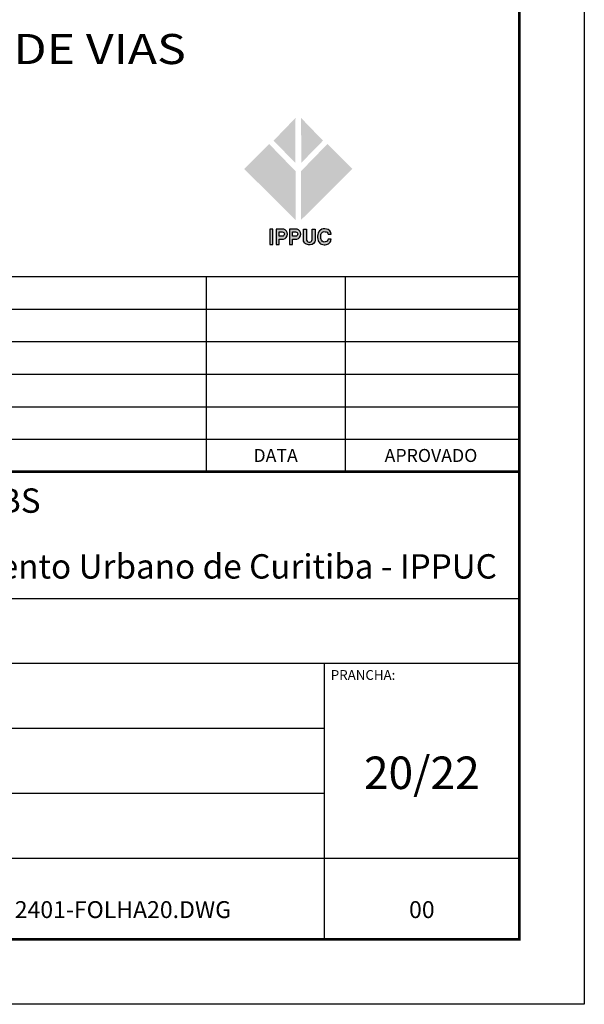
# Model space of a CAD drawing. Extents: x 489 to 5989, y -13622 to 2192.
# Drawn here: x 5554 to 5989, y -13622 to -12864 of the extents above; entities that cross this region are included whole.
import ezdxf
from ezdxf.enums import TextEntityAlignment as Align

# ---------------------------------------------------------------- set-up
doc = ezdxf.new("R2010")
doc.units = 0
doc.header["$LTSCALE"] = 18
doc.header["$MEASUREMENT"] = 0
for name, color, linetype in [('CARIMBO', 255, 'Continuous'), ('CARIMBO PMC URBS IPPUC', 255, 'Continuous'), ('CARIMBO TEXTO PROJ. LINHA VERDE', 255, 'Continuous'), ('CARINBO TEXTO', 255, 'Continuous'), ('FORMATO', 255, 'Continuous'), ('LOGO IPPUC', 255, 'Continuous'), ('LOGO URBS', 255, 'Continuous'), ('TITULO', 130, 'Continuous')]:
    doc.layers.add(name, color=color, linetype=linetype)
doc.styles.add('ARIAL', font='arial.ttf', dxfattribs={"height": 15})
doc.styles.add('ROMANS', font='romans.shx')

# ---------------------------------------------------------------- blocks, each defined once
blk = doc.blocks.new('LOGO IPPUC')
at = {"layer": 'LOGO IPPUC'}
h = blk.add_hatch(color=90, dxfattribs=at)
h.paths.add_polyline_path([(8.829769830955684, 12.5537350587547), (12.16112776686487, 15.96775879245253), (8.787058659284867, 19.46713203284891)])
h.paths.add_polyline_path([(16.68835423471455, 11.61487961839886), (12.84448160898455, 15.45565554313363), (8.787058659284867, 11.27347693499179), (8.787058659284867, 3.762625652365401)])
h.paths.add_polyline_path([(7.890157260387696, 12.5537350587547), (4.558799324478514, 15.96775879245253), (7.932868432058513, 19.46713203284891)])
h.paths.add_polyline_path([(0.03157285662882714, 11.61487961839886), (3.875445482358828, 15.45565554313363), (7.932868432058513, 11.27347693499179), (7.932868432058513, 3.762625652365401)])
h = blk.add_hatch(color=256, dxfattribs=at)
edge = h.paths.add_edge_path()
edge.add_line((12.94289743287072, 1.54955671448262), (13.41335676881999, 1.54955671448262))
edge.add_arc((12.62394478241671, 1.571246267916202), 0.7897098967376152, 358.4261610903468, 445.5086086828029)
edge.add_arc((12.39999134097651, 1.315397350061472), 1.081576048491241, 74.6782333716305, 125.1250999544475)
edge.add_arc((12.31363491652887, 1.393223903080959), 0.9685806108334734, 123.5956500946728, 173.6493364165828)
edge.add_arc((13.20766728003893, 1.178630971577157), 1.884338500963724, 170.16919151982, 198.1068008447381)
edge.add_arc((12.35245456555505, 0.8988154996203007), 0.9845132782177505, 198.0970372015331, 234.6726461690494)
edge.add_arc((12.3921587604659, 1.180419588134163), 1.244079592645626, 240.6912586507252, 275.7223611413268)
edge.add_arc((12.47398550690842, 0.9844003442073099), 1.042715791242897, 272.3204573596818, 312.0709668010904)
edge.add_arc((12.507885997504, 0.8256636163217128), 0.9058145798161511, 317.2138354519583, 358.4213348587208)
edge.add_line((13.41335676881999, 0.8007089514285468), (12.9538387981388, 0.8007089514285468))
edge.add_arc((12.42798579601693, 0.8948198032975804), 0.5342080421334939, 280.1006677286862, 349.8533110140158, ccw=False)
edge.add_arc((12.41344714272465, 0.9419186522998653), 0.583158092476754, 212.1891764480882, 280.69541138554405, ccw=False)
edge.add_arc((12.99878207692322, 1.126433725253687), 1.187068191425022, 175.1372368373912, 204.6541196906378, ccw=False)
edge.add_arc((12.49140076822667, 1.317680371441571), 0.6814662033524108, 138.6161016424229, 187.6416801113486, ccw=False)
edge.add_arc((12.37631298782437, 1.448847639085384), 0.5088915246591309, 79.11191949622008, 141.1310007716615, ccw=False)
edge.add_arc((12.52559817493669, 1.534401387238681), 0.4175743701619707, 2.079933772429797, 97.31399307514693, ccw=False)
edge = h.paths.add_edge_path()
edge.add_line((9.139192955489762, 2.317657272331431), (9.603262910424291, 2.317657272331431))
edge.add_line((9.603262910424291, 2.317657272331431), (9.603262910424291, 0.8025557054206871))
edge.add_arc((10.05547260369498, 0.8055354844237581), 0.4522195106039534, 180.3775378819971, 259.8266715174206)
edge.add_line((9.975598621569134, 0.3604257982224368), (10.13748323222671, 0.3550345189869546))
edge.add_arc((10.07487191181489, 0.7746585389868846), 0.4242693667996946, 278.486388713487, 358.6701600947714)
edge.add_line((10.49902700508528, 0.7648120950907611), (10.49902700508528, 2.317657272331431))
edge.add_line((10.49902700508528, 2.317657272331431), (10.96309696001981, 2.317657272331431))
edge.add_line((10.96309696001981, 2.317657272331431), (10.96309696001981, 0.667759755626335))
edge.add_arc((10.1830014952016, 0.7275968151502374), 0.7823869937073397, 270.6183975484769, 355.6137281494452, ccw=False)
edge.add_line((10.19144569143236, -0.05474460870026121), (9.932428100766174, -0.05474460870026121))
edge.add_arc((9.932428101093485, 0.742662278368216), 0.7974068870684772, 174.1366495417294, 269.99999997648183, ccw=False)
edge.add_line((9.139192955489762, 0.8241223748773479), (9.139192955489762, 2.317657272331431))
edge = h.paths.add_edge_path(flags=16)
edge.add_line((7.461237465767681, 1.252691833302393), (7.461237465767681, 1.921859157271697))
edge.add_line((7.461237465767681, 1.921859157271697), (7.944530906891941, 1.921859157271697))
edge.add_arc((7.940342938906203, 1.584811680928336), 0.3370734940414012, -84.58585527370178, 89.28811055007111, ccw=False)
edge.add_line((7.972147200643576, 1.249241972342148), (7.461237465767681, 1.252691833302393))
edge = h.paths.add_edge_path()
edge.add_line((6.997737546489134, 2.31892982590945), (6.997737546489134, 1.4210854715202e-14))
edge.add_line((6.997737546489134, 1.4210854715202e-14), (7.461898817834935, 1.4210854715202e-14))
edge.add_line((7.461898817834935, 1.4210854715202e-14), (7.461898817834935, 0.8205437073484205))
edge.add_line((7.461898817834935, 0.8205437073484205), (8.128384030112557, 0.8205437073484205))
edge.add_arc((7.986085182730733, 1.57501411032009), 0.7677724603855157, 280.6809481518922, 435.679506752082)
edge.add_line((8.175990314377032, 2.31892982590945), (6.997737546489134, 2.31892982590945))
edge = h.paths.add_edge_path(flags=16)
edge.add_line((5.407556489264152, 1.252691833302393), (5.407556489264152, 1.921859157271697))
edge.add_line((5.407556489264152, 1.921859157271697), (5.890849930388413, 1.921859157271697))
edge.add_arc((5.886661962402674, 1.584811680928336), 0.3370734940414012, -84.58585527370178, 89.28811055007111, ccw=False)
edge.add_line((5.918466224140047, 1.249241972342148), (5.407556489264152, 1.252691833302393))
edge = h.paths.add_edge_path()
edge.add_line((4.944056569985605, 2.31892982590945), (4.944056569985605, 1.4210854715202e-14))
edge.add_line((4.944056569985605, 1.4210854715202e-14), (5.408217841447822, 1.4210854715202e-14))
edge.add_line((5.408217841447822, 1.4210854715202e-14), (5.408217841447822, 0.8205437073484205))
edge.add_line((5.408217841447822, 0.8205437073484205), (6.074703053609028, 0.8205437073484205))
edge.add_arc((5.932404206227204, 1.57501411032009), 0.7677724603855157, 280.6809481518922, 435.679506752082)
edge.add_line((6.122309337873503, 2.31892982590945), (4.944056569985605, 2.31892982590945))
h.paths.add_polyline_path([(3.968130510221727, 1.4210854715202e-14), (4.444190585441447, 1.4210854715202e-14), (4.444190585441447, 2.31892982590945), (3.968130510221727, 2.31892982590945)])
blk.add_lwpolyline([(3.968130510221727, 1.4210854715202e-14), (4.444190585441447, 1.4210854715202e-14), (4.444190585441447, 2.31892982590945), (3.968130510221727, 2.31892982590945)], close=True, dxfattribs=at)
for points in [[(4.944056569985605, 2.31892982590945), (4.944056569985605, 1.4210854715202e-14), (5.408217841447822, 1.4210854715202e-14), (5.408217841447822, 0.8205437073484205), (6.074703053609028, 0.8205437073484205, 0.8025745112299837), (6.122309337873503, 2.31892982590945)], [(5.407556489264152, 1.252691833302393), (5.407556489264152, 1.921859157271697), (5.890849930388413, 1.921859157271697, -0.9479199553402522), (5.918466224140047, 1.249241972342148)], [(6.997737546489134, 2.31892982590945), (6.997737546489134, 1.4210854715202e-14), (7.461898817834935, 1.4210854715202e-14), (7.461898817834935, 0.8205437073484205), (8.128384030112557, 0.8205437073484205, 0.8025745112299837), (8.175990314377032, 2.31892982590945)], [(7.461237465767681, 1.252691833302393), (7.461237465767681, 1.921859157271697), (7.944530906891941, 1.921859157271697, -0.9479199553402522), (7.972147200643576, 1.249241972342148)], [(9.139192955489762, 2.317657272331431), (9.603262910424291, 2.317657272331431), (9.603262910424291, 0.8025557054206871, 0.3612505839860675), (9.975598621569134, 0.3604257982224368), (10.13748323222671, 0.3550345189869546, 0.3648785785423879), (10.49902700508528, 0.7648120950907611), (10.49902700508528, 2.317657272331431), (10.96309696001981, 2.317657272331431), (10.96309696001981, 0.667759755626335, -0.38885527683525), (10.19144569143236, -0.05474460870026121), (9.932428100766174, -0.05474460870026121, -0.4445144355834901), (9.139192955489762, 0.8241223748773479)], [(12.94289743287072, 1.54955671448262), (13.41335676881999, 1.54955671448262, 0.3993766115662417), (12.68578641807244, 2.358531053178027, 0.2237412041184079), (11.77769184197814, 2.200015958398595, 0.221940439260765), (11.35099796698478, 1.500361679121866, 0.1225082352939403), (11.41664339140107, 0.5929988203570389, 0.1609600424851292), (11.78316252461218, 0.09558890201152792, 0.1540536491191573), (12.51620355799378, -0.05746042262761364, 0.1752047416237882), (13.17265780180742, 0.2103762840852283, 0.181764603292306), (13.41335676881999, 0.8007089514285468), (12.9538387981388, 0.8007089514285468, -0.3141125982738209), (12.52167424062782, 0.3688913788646602, -0.3081476497466141), (11.91992405596238, 0.6312607638538026, -0.1295085565919057), (11.81598662030001, 1.227060753852143, -0.217238154848059), (11.98009879774463, 1.768198385834708, -0.2774142071645709), (12.47243809703787, 1.948578113690033, -0.4412300842883259)]]:
    blk.add_lwpolyline(points, format="xyb", close=True, dxfattribs=at)
blk = doc.blocks.new('CARIMBO PMC URBS IPPUC')
at = {"layer": 'CARIMBO TEXTO PROJ. LINHA VERDE', "lineweight": -2}
blk.add_point((0, 0), dxfattribs=at)
at = {"layer": 'LOGO IPPUC', "lineweight": -2}
blk.add_blockref('LOGO IPPUC', (-42.37165047403823, 5), dxfattribs=at)
at = {"layer": 'CARIMBO PMC URBS IPPUC', "style": 'ARIAL', "width": 1.175}
blk.add_text('PAVIMENTAÇÃO DE VIAS', height=4.631026513145814, dxfattribs=at).set_placement((-134.6424493380109, 32.75627820373734))
blk = doc.blocks.new('CARIMBO REVISOES')
at = {"layer": 'CARIMBO'}
for p, q in [((2.91038304567337e-11, 29.99374459355499), (-174.9999999999709, 29.99374459355499)), ((-164.9999999999709, -0.006255406445006884), (-164.9999999999709, 29.99374459355499)), ((-48.11982704509865, -0.006255406445006884), (-48.11982704509865, 29.99374459355499)), ((-48.11982704509865, -0.006255406445006884), (-48.11982704509865, 29.99374459355499)), ((-26.73161113713286, -0.006255406445006884), (-26.73161113713286, 29.99374459355499)), ((-174.9999999999709, 24.99374459355499), (2.91038304567337e-11, 24.99374459355499)), ((2.91038304567337e-11, 19.99374459355499), (-174.9999999999709, 19.99374459355499)), ((-174.9999999999709, 14.99374459355499), (2.91038304567337e-11, 14.99374459355499)), ((-174.9999999999709, 9.993744593554993), (2.91038304567337e-11, 9.993744593554993)), ((-174.9999999999709, 4.993744593554993), (2.91038304567337e-11, 4.993744593554993))]:
    blk.add_line(p, q, dxfattribs=at)
at = {"layer": 'CARINBO TEXTO', "lineweight": -2}
blk.add_point((0, 0), dxfattribs=at)
at = {"layer": 'CARIMBO', "color": 2, "style": 'ROMANS'}
for s, p in [('05', (-170, 27.49374459355499)), ('04', (-170, 22.49374459355499)), ('03', (-170, 17.49374459355499)), ('02', (-170, 12.49374459355499)), ('01', (-169.9999999999709, 7.45374459351774)), ('Nº ', (-169.3807620037114, 2.493744593554993)), ('DISCRIMINAÇÃO DAS REVISÕES ', (-104.9999999999709, 2.493744593554993)), ('DATA', (-37.4999999999709, 2.493744593554993)), ('APROVADO', (-13.59274809373892, 2.493744593554993))]:
    blk.add_text(s, height=2, dxfattribs=at).set_placement(p, align=Align.MIDDLE_CENTER)
at = {"layer": 'CARINBO TEXTO', "color": 3, "lineweight": -2, "style": 'ROMANS'}
for tag, p in [('REVISAO_5_DISCRIMINACAO', (-162.6892395904288, 26.45304485097259)), ('REVISAO_4_DISCRIMINACAO', (-162.6892395904288, 21.45304485097259)), ('REVISAO_3_DISCRIMINACAO', (-162.6892395904288, 16.45304485097259)), ('REVISAO_2_DISCRIMINACAO', (-162.6892395903997, 11.45304485097259)), ('REVISAO_1_DISCRIMINACAO', (-162.6892395904288, 6.453044850972589))]:
    blk.add_attdef(tag, p, '', height=2, dxfattribs=at)
for tag, p in [('DATA_R5', (-37.45729835529346, 26.45304485097259)), ('DATA_R4', (-37.45729835529346, 21.45304485097259)), ('DATA_R3', (-37.45729835529346, 16.45304485097259)), ('DATA_R2', (-37.45729835529346, 11.45304485097259)), ('DATA_R1', (-37.45729835529346, 6.453044851107848))]:
    blk.add_attdef(tag, text='', height=2, dxfattribs=at).set_placement(p, align=Align.CENTER)
blk = doc.blocks.new('CARIMBO PRANCHA')
at = {"layer": 'LOGO IPPUC'}
h = blk.add_hatch(color=90, dxfattribs=at)
h.paths.add_polyline_path([(-167.3069632211118, 58.21800092654303), (-165.6412842531572, 59.92501279339194), (-167.3283188069472, 61.67469941359013)])
h.paths.add_polyline_path([(-163.3776710192324, 57.74857320636511), (-165.2996073320974, 59.66896116873249), (-167.3283188069472, 57.57787186466157), (-167.3283188069472, 53.82244622334838)])
h.paths.add_polyline_path([(-167.7767695063958, 58.21800092654303), (-169.4424484743504, 59.92501279339194), (-167.7554139205604, 61.67469941359013)])
h.paths.add_polyline_path([(-171.7060617082752, 57.74857320636511), (-169.7841253954102, 59.66896116873249), (-167.7554139205604, 57.57787186466157), (-167.7554139205604, 53.82244622334838)])
at = {"layer": 'LOGO URBS'}
h = blk.add_hatch(color=256, dxfattribs=at)
edge = h.paths.add_edge_path()
edge.add_line((-162.1194928484911, 70.72502052458015), (-164.6672139756847, 70.72502052458015))
edge.add_line((-164.6672139756847, 70.72502052458015), (-164.6672139756847, 67.9479274689221))
edge.add_arc((-167.1157119509847, 67.9479274690468), 2.4484979753, 281.300740452769, 359.999999997082, ccw=False)
edge.add_arc((-167.1802917389841, 68.27109600017985), 2.778055934592025, 241.2208179015774, 281.30074045592045, ccw=False)
edge.add_arc((-166.898912227822, 68.18145880682508), 2.84972813602855, 185.8687899961533, 235.38453093733682, ccw=False)
edge.add_line((-169.7337039766717, 67.8900721394458), (-169.7337039766717, 70.69609225867327))
edge.add_line((-169.7337039766717, 70.69609225867327), (-172.1945704874524, 70.69609225867327))
edge.add_line((-172.1945704874524, 70.69609225867327), (-172.1945704874524, 67.54293535789486))
edge.add_arc((-167.3725441032237, 67.81257471831684), 4.829559383099777, 183.2005476124213, 239.1444176292553)
edge.add_arc((-167.3570163364802, 67.11726251720478), 4.256729145101625, 234.1587330314392, 276.2111488853564)
edge.add_arc((-167.4928453177909, 68.65936300807203), 5.804560292780836, 275.89713165362, 309.1563084730083)
edge.add_arc((-167.7401330613383, 68.29131434619056), 5.691140442865142, 313.430452280151, 350.9721861864606)
edge.add_line((-162.1194928484911, 67.39829523209494), (-162.1194928484911, 70.72502052458015))
h = blk.add_hatch(color=10, dxfattribs=at)
edge = h.paths.add_edge_path()
edge.add_arc((-167.2045926313731, 68.09657189855363), 2.083618535300007, 0, 360)
at = {"layer": 'CARIMBO'}
for p, q in [((-175.0000000000291, 52.5), (-2.91038304567337e-11, 52.5)), ((-175.0000000000291, 42.5), (-2.91038304567337e-11, 42.5)), ((-30.0000000000291, 0), (-30.0000000000291, 42.5)), ((-175.0000000000291, 32.5), (-30.0000000000291, 32.5)), ((-175.0000000000291, 22.5), (-30.0000000000291, 22.5)), ((-175.0000000000291, 12.5), (-2.91038304567337e-11, 12.5)), ((-147.3333333333435, 0), (-147.3333333333435, 12.5)), ((-119.6666666666861, 0), (-119.6666666666861, 12.5)), ((-92.0000000000291, 0), (-92.0000000000291, 12.5))]:
    blk.add_line(p, q, dxfattribs=at)
at = {"layer": 'CARIMBO', "const_width": 0.4}
blk.add_lwpolyline([(-175, 0), (0, 0), (-2.91038304567337e-11, 72.00046674796579), (-175, 72.00046674796579)], close=True, dxfattribs=at)
at = {"layer": 'LOGO IPPUC', "color": 90}
for points in [[(-167.7767695063958, 58.21801151940599), (-169.4424484743504, 59.92502338625491), (-167.7554139205604, 61.6747100064531)], [(-167.3069632211118, 58.21799336047843), (-165.6412842531572, 59.92500522732735), (-167.3283188069472, 61.67469184752554)], [(-171.7060599851829, 57.74857320636511), (-169.7841236723179, 59.66896116873249), (-167.7554121974681, 57.57787186466157), (-167.7554121974681, 53.82244622334838)], [(-163.3776710192324, 57.74857320636511), (-165.2996073320974, 59.66896116873249), (-167.3283188069472, 57.57787186466157), (-167.3283188069472, 53.82244622334838)]]:
    blk.add_lwpolyline(points, close=True, dxfattribs=at)
at = {"layer": 'LOGO URBS'}
blk.add_lwpolyline([(-162.1194928484911, 70.72502052458015), (-164.6672139756847, 70.72502052458015), (-164.6672139756847, 67.9479274689221, -0.35755599975188), (-166.6359071842162, 65.54690066352498, -0.1766865731356591), (-168.5177457763348, 65.83618091465917, -0.219478868765224), (-169.7337039766717, 67.8900721394458), (-169.7337039766717, 70.69609225867327), (-172.1945704874524, 70.69609225867327), (-172.1945704874524, 67.54293535789486, 0.2490678805697258), (-169.8495087031042, 63.66657782904815, 0.1855756184958656), (-166.8964688902197, 62.88552066963177, 0.1461479358769509), (-163.8276243510481, 64.15835473686468, 0.165287736020508), (-162.1194928484911, 67.39829523209494)], format="xyb", close=True, dxfattribs=at)
blk.add_circle((-167.2045926313731, 68.09657189855363), 2.083618535300007, dxfattribs=at)
at = {"layer": 'CARIMBO', "style": 'ARIAL'}
for s, p in [('Urbanização de Curitiba S.A.- URBS', (-157.6663905134483, 67.54665377084177)), ('Instituto de Pesquisa e Planejamento Urbano de Curitiba - IPPUC', (-157.7560777498875, 57.41842238930985))]:
    blk.add_text(s, height=3.750000000000002, dxfattribs=at).set_placement(p, align=Align.MIDDLE_LEFT)
at = {"layer": 'CARIMBO', "style": 'ROMANS'}
for s, p in [('TÍTULO:', (-174.0071810554364, 49.95211719628423)), ('LOTE:', (-174.1293950474355, 40.27366252895445)), ('PRANCHA:', (-29.00718105543638, 39.95211719628423)), ('SUBLOTE:', (-174.0071810554364, 29.95211719628423)), ('CONTEÚDO:', (-174.0071810554364, 19.76347540132701)), ('ESCALA:', (-174.0071810554364, 9.952117196284235)), ('DATA:', (-146.3405143887508, 9.952117196284235)), ('DESENHO:', (-118.6738477220933, 9.952117196284235))]:
    blk.add_text(s, height=1.5, dxfattribs=at).set_placement(p)
at = {"layer": 'CARIMBO', "color": 5, "style": 'ROMANS'}
blk.add_text('LINHA VERDE NORTE', height=2.6, dxfattribs=at).set_placement((-157.6892304597422, 45.49699908914044))
at = {"layer": 'CARINBO TEXTO', "color": 5, "style": 'ROMANS'}
blk.add_attdef('LOTE', (-157.5932401578175, 38.17391403112561), '', height=2.6, dxfattribs=at)
at = {"layer": 'CARINBO TEXTO', "color": 4, "style": 'ROMANS'}
blk.add_attdef('LOCALIZACAO_LOTE', (-157.5625961698825, 33.99226465355605), '', height=2.2, dxfattribs=at)
at = {"layer": 'CARINBO TEXTO', "color": 5, "lineweight": -2, "style": 'ROMANS'}
blk.add_attdef('SUBLOTE', (-157.6027324274182, 28.17035088670309), '', height=2.6, dxfattribs=at)
at = {"layer": 'CARINBO TEXTO', "lineweight": -2, "style": 'ARIAL'}
blk.add_attdef('PRANCHA_10/15', text='', height=5, dxfattribs=at).set_placement((-15.0000000000291, 25.64371017832309), align=Align.MIDDLE_CENTER)
at = {"layer": 'CARINBO TEXTO', "color": 4, "lineweight": -2, "style": 'ROMANS'}
for tag, p in [('SUBLOTE_2', (-157.6027324274182, 24)), ('CONTEUDO_1', (-157.6027324274182, 18.09564621449317)), ('CONTEUDO_2', (-157.6027324274182, 13.96595565770622))]:
    blk.add_attdef(tag, p, '', height=2.2, dxfattribs=at)
at = {"layer": 'CARINBO TEXTO', "color": 2, "lineweight": -2, "style": 'ROMANS'}
for tag, p in [('ESCALA', (-161.1666666666717, 4.578489822801203)), ('DATA', (-133.5000000000148, 4.578489822801203))]:
    blk.add_attdef(tag, text='', height=1.8, dxfattribs=at).set_placement(p, align=Align.MIDDLE_CENTER)
at = {"layer": 'CARINBO TEXTO', "color": 4, "lineweight": -2, "style": 'ROMANS'}
for tag, p in [('ARQUIVO_DWG', (-61.0000000000291, 4.578489822801203)), ('REVISAO', (-15.00000000001455, 4.578489822801203))]:
    blk.add_attdef(tag, text='', height=2.6, dxfattribs=at).set_placement(p, align=Align.MIDDLE_CENTER)

msp = doc.modelspace()

# ---------------------------------------------------------------- linework, layer by layer
at = {"layer": 'FORMATO'}
for points in [[(488.6276910578927, -10651.99117355867), (5988.627691057893, -10651.99117355867), (5988.627691057893, -13621.99117355867), (488.6276910578927, -13621.99117355867)], [(488.6276918479962, -10651.99117219641), (5988.627691847996, -10651.99117219641), (5988.627691847996, -13621.99117219641), (488.6276918479962, -13621.99117219641)]]:
    msp.add_lwpolyline(points, close=True, dxfattribs=at)
at = {"layer": 'FORMATO', "const_width": 2}
msp.add_lwpolyline([(613.6276918479962, -10701.99117042492), (613.6276918479962, -13571.99117042492), (5938.627691847996, -13571.99117042492), (5938.627691847996, -10701.99117042492)], close=True, dxfattribs=at)

# ---------------------------------------------------------------- block references
at = {"layer": 'TITULO', "linetype": 'Continuous', "xscale": 5, "yscale": 5, "zscale": 5}
for name, p in [('CARIMBO PMC URBS IPPUC', (5938.627685418178, -13062.02011073317)), ('CARIMBO REVISOES', (5938.627680746456, -13211.98884542944))]:
    msp.add_blockref(name, p, dxfattribs=at)
msp.add_blockref('CARIMBO PRANCHA', (5938.627691057893, -13571.99117178719), dxfattribs=at).add_auto_attribs({'LOTE': 'SOLAR - ATUBA', 'SUBLOTE': 'RUA ANTÔNIO DE CRISTO', 'SUBLOTE_2': 'TRNCHEIRA SOBRE A BR-116', 'CONTEUDO_1': 'PROJETO ESTRUTURAL', 'CONTEUDO_2': 'TRINCHEIRA - ARMADURAS DAS LAJES', 'ESCALA': 'INDICADA', 'DATA': '05/07/2010', 'ARQUIVO_DWG': '2401-FOLHA20.DWG', 'REVISAO': '00', 'PRANCHA_10/15': '20/22'})

doc.saveas('drawing.dxf')
